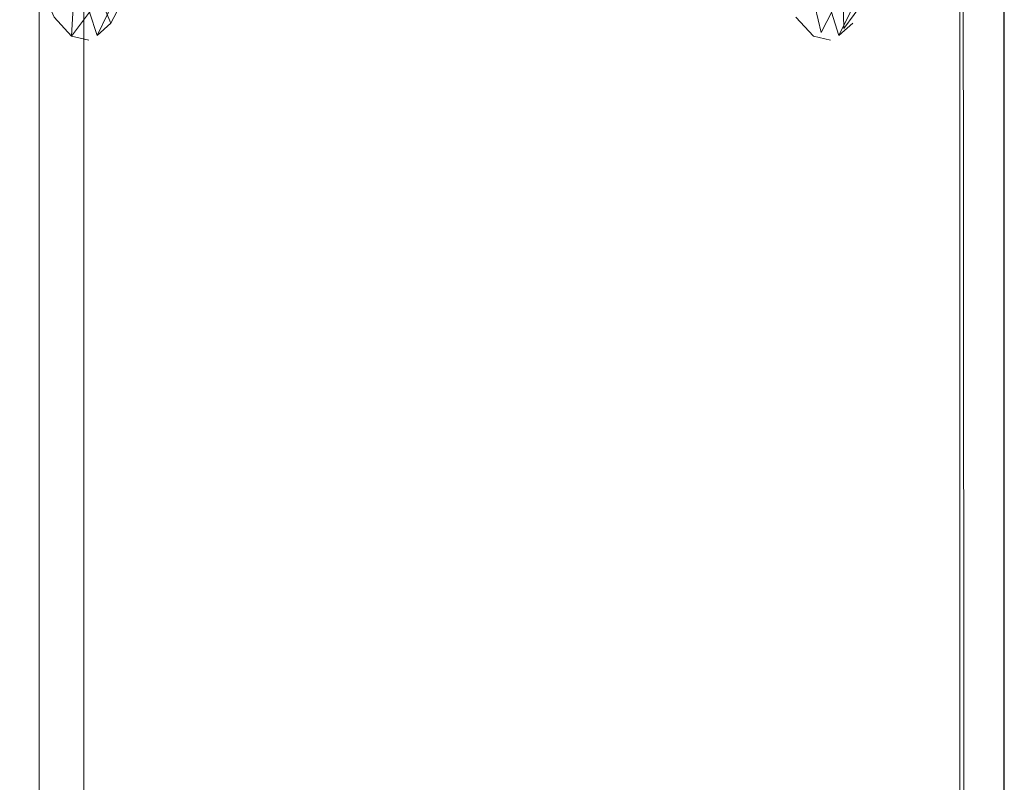
# Model space of a CAD drawing. Units: metres. Extents: x 5.05 to 13.76, y -7.77 to -0.99.
# Drawn here: x 8.72 to 8.78, y -7.38 to -7.33 of the extents above; entities that cross this region are included whole.
import ezdxf

# ---------------------------------------------------------------- set-up
doc = ezdxf.new("R2010")
doc.units = ezdxf.units.M
doc.header["$MEASUREMENT"] = 0

# ---------------------------------------------------------------- blocks, each defined once
blk = doc.blocks.new('de75110a-f10a-4a33-bd1e-298dfa3ada57')
at = {"color": 250, "lineweight": 9, "true_color": 0x2c2c2c}
blk.add_lwpolyline([(8.720761, -7.333885), (8.720261, -7.332329), (8.721363, -7.327322), (8.723933, -7.318221)], dxfattribs=at)
blk = doc.blocks.new('d9fc22da-d947-400a-8408-b55d1aa95735')
at = {"color": 250, "lineweight": 9, "true_color": 0x2c2c2c}
blk.add_lwpolyline([(8.71926, -7.325565), (8.720367, -7.326908), (8.719163, -7.331984), (8.719044, -7.333927)], dxfattribs=at)
blk = doc.blocks.new('ac1ab4eb-5a2d-4be6-b747-bfa40298f4f2')
at = {"color": 250, "lineweight": 9, "true_color": 0x2c2c2c}
blk.add_lwpolyline([(8.721702, -7.333069), (8.721052, -7.331609), (8.722013, -7.326724)], dxfattribs=at)
blk = doc.blocks.new('385e31ab-1064-400b-ac0d-4e74505cbc33')
at = {"color": 18, "lineweight": 9, "true_color": 0x000000}
blk.add_lwpolyline([(8.720201, -7.334197), (8.719044, -7.333927), (8.717862, -7.332656), (8.7169, -7.330437), (8.71555, -7.327755)], dxfattribs=at)
at = {"color": 250, "lineweight": 9, "true_color": 0x2c2c2c}
blk.add_lwpolyline([(8.719044, -7.333927), (8.72032, -7.332217), (8.720843, -7.330464), (8.721163, -7.328545)], dxfattribs=at)
blk = doc.blocks.new('d85522f1-7770-4452-8dc4-057d29fcfa3c')
at = {"color": 18, "lineweight": 9, "true_color": 0x000000}
blk.add_line((8.721702, -7.333069), (8.720761, -7.333885), dxfattribs=at)
at = {"color": 250, "lineweight": 9, "true_color": 0x2c2c2c}
blk.add_lwpolyline([(8.720761, -7.333885), (8.721517, -7.332352), (8.722045, -7.330553), (8.722366, -7.328599)], dxfattribs=at)
blk = doc.blocks.new('2af55721-5529-4e99-9a60-1ebd946480e6')
at = {"color": 250, "lineweight": 9, "true_color": 0x2c2c2c}
blk.add_lwpolyline([(8.721702, -7.333069), (8.722491, -7.33153), (8.723007, -7.329721), (8.723595, -7.327987), (8.723948, -7.326103), (8.724091, -7.324175)], dxfattribs=at)
blk = doc.blocks.new('fb8a4455-80f8-41b1-9694-277250571286')
at = {"color": 18, "lineweight": 9, "true_color": 0x000000}
for points in [[(8.778891, -7.054859), (8.719874, -7.054859), (8.719874, -7.754859), (8.778891, -7.754859), (8.719874, -7.754859), (8.719874, -7.054859), (8.718726, -7.054859)], [(8.778891, -7.054859), (8.778891, -7.754859), (8.780559, -7.754859)], [(8.780559, -7.754859), (8.779477, -7.754859), (8.778891, -7.054859)]]:
    blk.add_lwpolyline(points, dxfattribs=at)
blk = doc.blocks.new('4964e0b2-b14f-44cc-a83f-747411b605e4')
at = {"color": 18, "lineweight": 9, "true_color": 0x000000}
blk.add_lwpolyline([(8.716873, -7.754859), (8.716873, -7.054859), (8.716873, -7.754859)], dxfattribs=at)
blk = doc.blocks.new('ba9890d7-ebd7-4f67-9dbc-cda468e264e3')
at = {"color": 18, "lineweight": 9, "true_color": 0x000000}
blk.add_lwpolyline([(8.781835, -7.754859), (8.781892, -7.054859), (8.781892, -7.754859)], dxfattribs=at)
blk = doc.blocks.new('d11d7100-c2ae-4307-a6c6-adb09592269e')
at = {"color": 18, "lineweight": 9, "true_color": 0x000000}
for points in [[(8.778891, -7.054859), (8.719874, -7.054859), (8.719874, -7.754859), (8.778891, -7.754859), (8.719874, -7.754859), (8.719874, -7.054859), (8.718726, -7.054859)], [(8.778891, -7.054859), (8.778891, -7.754859), (8.780559, -7.754859)], [(8.780559, -7.754859), (8.779477, -7.754859), (8.778891, -7.054859)]]:
    blk.add_lwpolyline(points, dxfattribs=at)
blk = doc.blocks.new('c9364e05-19ad-4f7e-9d75-a83f741e5f38')
at = {"color": 18, "lineweight": 9, "true_color": 0x000000}
blk.add_lwpolyline([(8.716873, -7.754859), (8.716873, -7.054859), (8.716873, -7.754859)], dxfattribs=at)
blk = doc.blocks.new('72890338-052b-4bb5-93bd-fefbeca6b038')
at = {"color": 18, "lineweight": 9, "true_color": 0x000000}
blk.add_lwpolyline([(8.781835, -7.754859), (8.781892, -7.054859), (8.781892, -7.754859)], dxfattribs=at)
blk = doc.blocks.new('1f2acb21-8698-43bd-a172-12e9afb513ec')
at = {"color": 250, "lineweight": 9, "true_color": 0x2c2c2c}
for points in [[(8.772448, -7.324659), (8.772485, -7.326598), (8.772353, -7.328599), (8.772033, -7.330553), (8.771504, -7.332351), (8.770748, -7.333885), (8.770248, -7.332328), (8.771351, -7.327322), (8.770355, -7.326908), (8.77308, -7.317747)], [(8.774369, -7.317811), (8.772001, -7.326724), (8.771039, -7.331609), (8.771073, -7.333409), (8.772478, -7.331529), (8.773027, -7.329735)], [(8.769563, -7.333688), (8.770307, -7.332216), (8.77083, -7.330464), (8.77115, -7.328544), (8.771285, -7.326574)]]:
    blk.add_lwpolyline(points, dxfattribs=at)
blk = doc.blocks.new('16b217bc-0980-4519-aac7-c1645e361aba')
at = {"color": 18, "lineweight": 9, "true_color": 0x000000}
blk.add_line((8.770748, -7.333885), (8.77169, -7.333068), dxfattribs=at)
at = {"color": 250, "lineweight": 9, "true_color": 0x2c2c2c}
blk.add_lwpolyline([(8.769563, -7.333688), (8.76915, -7.331984), (8.770355, -7.326908)], dxfattribs=at)
blk = doc.blocks.new('7ae2e05d-ea5e-48db-bcd8-36c06f0d7adf')
at = {"color": 18, "lineweight": 9, "true_color": 0x000000}
blk.add_lwpolyline([(8.770188, -7.334197), (8.769032, -7.333927), (8.767849, -7.332656)], dxfattribs=at)
blk = doc.blocks.new('e959056c-8145-4666-b3e9-a5397cec20cc')
for name in ['7ae2e05d-ea5e-48db-bcd8-36c06f0d7adf', 'fb8a4455-80f8-41b1-9694-277250571286', '4964e0b2-b14f-44cc-a83f-747411b605e4', 'c9364e05-19ad-4f7e-9d75-a83f741e5f38', 'd11d7100-c2ae-4307-a6c6-adb09592269e', 'ba9890d7-ebd7-4f67-9dbc-cda468e264e3', '72890338-052b-4bb5-93bd-fefbeca6b038', '16b217bc-0980-4519-aac7-c1645e361aba', '1f2acb21-8698-43bd-a172-12e9afb513ec', '385e31ab-1064-400b-ac0d-4e74505cbc33', 'd85522f1-7770-4452-8dc4-057d29fcfa3c', 'd9fc22da-d947-400a-8408-b55d1aa95735', 'de75110a-f10a-4a33-bd1e-298dfa3ada57', '2af55721-5529-4e99-9a60-1ebd946480e6', 'ac1ab4eb-5a2d-4be6-b747-bfa40298f4f2']:
    blk.add_blockref(name, (0, 0))

msp = doc.modelspace()

# ---------------------------------------------------------------- block references
msp.add_blockref('e959056c-8145-4666-b3e9-a5397cec20cc', (0, 0))

doc.saveas('drawing.dxf')
